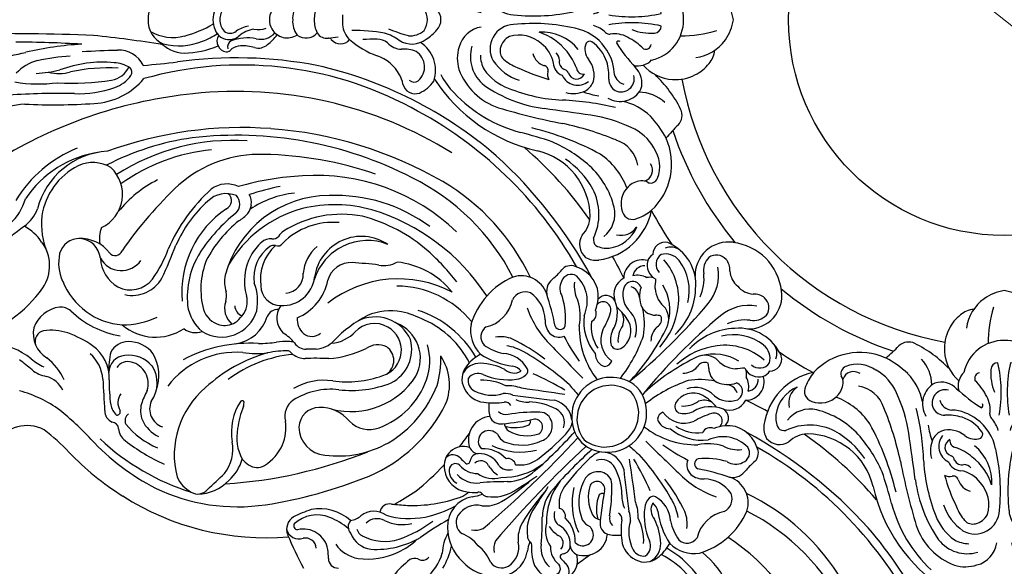
# Model space of a CAD drawing. Units: millimetres. Extents: x 7864 to 15424, y 6534 to 8316.
# Drawn here: x 8896 to 9124, y 7340 to 7467 of the extents above; entities that cross this region are included whole.
import ezdxf

# ---------------------------------------------------------------- set-up
doc = ezdxf.new("R2010")
doc.units = ezdxf.units.MM
doc.linetypes.add('$0$ACAD_ISO03W100', pattern=[30, 12, -18])
doc.layers.add('H-08.木作(細線)', color=8, linetype='Continuous')
doc.styles.add('新細明體', font='PMingLiU.ttf')
doc.dimstyles.new('6', dxfattribs={"dimtxt": 15, "dimasz": 4.5, "dimexe": 3, "dimexo": 3, "dimgap": 1.8, "dimtad": 2, "dimdec": 0, "dimtxsty": '新細明體', "dimblk": 'ARCHTICK', "dimcen": 5, "dimclrd": 8, "dimclre": 8, "dimclrt": 4, "dimadec": 0, "dimazin": 0, "dimtfac": 1, "dimtdec": 0, "dimtix": 1, "dimtmove": 2, "dimatfit": 3, "dimldrblk": 'OPEN90', "dimfxl": 1.25, "dimlwd": 9, "dimlwe": 9, "dimarcsym": 0})

# ---------------------------------------------------------------- blocks, each defined once
blk = doc.blocks.new('*U14')
at = {"layer": 'H-08.木作(細線)'}
for centre, radius, start, end in [((64.42, -11.78), 2.97, 104.2417, 199.0555), ((63.69, -12.32), 3.41, 32.0965, 111.4749), ((86.72, -69.88), 65.41, 111.7948, 119.3061), ((64.51, -11.5), 0.913, 61.5654, 176.2333), ((59.24, -15.97), 7.77, 337.5055, 42.774), ((32.25, -27.01), 38.09, 19.0499, 25.6787), ((57.91, -12.76), 5.83, 280.8694, 13.0753), ((59.09, -13.24), 2.57, 274.3309, 10.9982), ((57.98, -16.65), 10.48, 317.435, 11.4058), ((56.91, -20.81), 2.21, 89.6813, 182.7598), ((57.13, -3.69), 14.92, 269.2065, 277.2581), ((64.6, -26.74), 7.77, 124.4349, 170.7035), ((51.22, -12.79), 16.39, 320.5128, 337.9653), ((64.86, -29.22), 5.85, 111.3967, 172.3026), ((64.23, -25.44), 2.25, 49.1703, 131.8769), ((70.87, -22.88), 5.24, 189.4554, 218.6792), ((73.24, -27.73), 16.46, 172.1837, 205.4166), ((71.77, -31.62), 10.9, 151.7931, 198.2627), ((64.26, -27.5), 2.34, 102.6209, 153.9366), ((62.51, -29.87), 3.64, 331.2551, 43.9446), ((63.17, -29.17), 4.7, 323.4553, 39.9405), ((79.47, -29.65), 20.45, 176.5776, 210.1469), ((74.21, -35.71), 9.44, 154.2768, 193.8961), ((67.28, -32.78), 2.29, 347.9594, 80.1342), ((23.98, -65.81), 43.28, 40.9407, 47.9363), ((85.48, -37.36), 19.3, 163.7626, 190.9085), ((427.91, -64.7), 359.77, 174.9856, 175.5686), ((74.2, -27.19), 17.56, 205.6546, 223.0713), ((88.89, -25.25), 29.17, 199.6047, 216.9841), ((54.68, -38.56), 2.28, 339.4099, 29.0613), ((102.72, -37.97), 33.52, 178.1741, 199.5781), ((60.76, -34.88), 10.43, 216.389, 255.3519), ((58.56, -40.4), 2.03, 149.1108, 228.3383), ((3.45, -81.63), 71.71, 29.4312, 35.5579), ((93.19, -35.25), 27.28, 192.2154, 208.0699), ((63.21, -30.71), 16.77, 239.5268, 258.2843), ((57.61, -55.47), 10.51, 60.6274, 87.195), ((78.38, -51.47), 6.06, 98.8076, 172.4064), ((78.34, -49.96), 4.56, 342.3, 101.2619), ((64.19, -57.25), 11.03, 90.2981, 136.5127), ((64.36, -53.21), 7, 10.276, 91.8396), ((77.25, -49.79), 3.18, 84.8729, 154.1816), ((77.48, -48.06), 1.44, 317.2744, 87.9567), ((78.62, -47.46), 2.33, 311.124, 44.3239), ((63.78, -57.66), 11.03, 133.4873, 179.7019), ((54.01, -46.1), 9.34, 308.9694, 338.3067), ((65.27, -51.33), 3.13, 59.7067, 145.4461), ((64.03, -53.05), 5.25, 347.6039, 57.5009), ((78.99, -45.92), 8.51, 202.7071, 218.3626), ((80.36, -52.89), 5.95, 131.9793, 188.2821), ((81.76, -53.01), 5.12, 129.0367, 182.0992), ((109.89, -78.4), 41.67, 135.5344, 137.5255), ((98.89, -55.32), 5.8, 115.6439, 173.1114), ((98.53, -54.2), 4.64, 52.1223, 117.6041), ((97.71, -53.69), 4.46, 357.2589, 63.2172), ((67.73, -52.66), 4.24, 167.6613, 205.2534), ((80.36, -50.92), 9.17, 186.5478, 202.0487), ((86.73, -52.63), 14.49, 172.2152, 182.407), ((79.51, -50.8), 0.643, 123.2087, 275.2352), ((79.19, -53.43), 2.03, 2.4239, 79.255), ((83.64, -53.58), 2.43, 113.0257, 174.4552), ((84.43, -56.44), 5.39, 4.3866, 108.8962), ((103.41, -56.54), 8.65, 151.6006, 197.1718), ((98.15, -53.58), 2.61, 78.7593, 153.9495), ((97.1, -53.28), 2.75, 333.9231, 55.3443), ((95.2, -58.81), 10.33, 28.4621, 53.2574), ((109.8, -59.16), 7.62, 79.3925, 136.3397), ((106.34, -68.17), 17.21, 23.176, 73.6076), ((52.63, -47.48), 9.34, 291.6933, 321.0306), ((249.3, 101.63), 242.36, 220.0957, 227.2828), ((76.16, -55.07), 7.06, 172.7593, 211.2858), ((72.7, -55.53), 1.44, 125.8278, 178.3076), ((70.88, -53.38), 1.39, 314.8346, 5.7213), ((-4.57, -60.2), 79.3, 0.1071, 4.6656), ((81.76, -56.85), 6.29, 144.4157, 195.7868), ((77.53, -53.91), 2.04, 296.3594, 41.7353), ((76.16, -53.62), 5.07, 297.7253, 3.0815), ((75.01, -54.44), 7.35, 313.2548, 2.3611), ((84.14, -55.79), 2.44, 327.2556, 137.1851), ((108.89, -56.79), 15.91, 172.1646, 189.397), ((85.92, -54.31), 12.31, 333.8129, 2.047), ((113.08, -60.35), 14.73, 156.5157, 187.1044), ((89.79, -53.65), 12.38, 331.8308, 358.7917), ((119.5, -63.84), 18.18, 146.83, 172.0461), ((115.51, -61.37), 11.3, 143.8209, 168.39), ((108.3, -56.76), 2.8, 34.9255, 132.8293), ((57.85, -58.74), 3.13, 124.5539, 210.2933), ((59.19, -61.2), 4.24, 64.7466, 102.3387), ((80.54, -56.72), 9.37, 172.4049, 211.2684), ((82.1, -61.6), 6.92, 122.0659, 146.5739), ((97.06, -63.17), 15.46, 154.5277, 193.8455), ((90.76, -58.5), 2.65, 110.997, 191.5152), ((91.94, -64.76), 8.99, 83.1476, 103.709), ((118.35, -53.43), 7.95, 192.516, 259.5915), ((59.74, -57.83), 7, 178.1604, 259.724), ((-95.1, -242.77), 242.36, 42.7172, 49.9043), ((119.43, -28.41), 57.88, 211.5868, 220.2841), ((91.11, -59), 15.4, 178.3724, 217.0077), ((80.71, -60.52), 3.27, 132.2835, 193.2453), ((87.02, -61), 3.44, 112.2068, 151.4793), ((84.93, -56.78), 1.3, 307.0825, 345.3135), ((154.41, -52.95), 66.53, 185.2421, 191.3524), ((92.71, -59.76), 2.43, 134.5637, 193.018), ((91.36, -59.6), 3.82, 332.9859, 7.5543), ((97.6, -58.71), 6.86, 299.2234, 356.6944), ((101.23, -58.6), 7.08, 337.887, 9.9332), ((59.58, -57.5), 5.25, 212.4991, 282.3961), ((212.37, 25.46), 164.71, 211.9003, 214.1392), ((84.65, -59.9), 9.92, 180.8543, 222.1914), ((78.24, -60.21), 1.85, 283.1484, 13.169), ((94.12, -63.46), 10.92, 157.93, 205.3123), ((94.21, -64.6), 8.83, 152.189, 198.1662), ((88.72, -62.17), 2.87, 100.6693, 143.974), ((95.34, -61.91), 8.09, 162.8359, 203.4293), ((46.56, -67.09), 44.3, 359.9214, 8.8017), ((91.67, -59.53), 1.53, 296.4458, 5.414), ((1869.72, -279.73), 1788.34, 172.98523, 173.30072), ((87.13, -60.07), 9.84, 339.9136, 1.9263), ((103.25, -61.64), 3.34, 139.7393, 208.7995), ((98.52, -60.84), 3.02, 306.8036, 350.7605), ((65.76, -40.36), 46.95, 322.7705, 333.5665), ((95.91, -58.47), 10.41, 328.6856, 351.8847), ((115.34, -64.23), 3.37, 338.3842, 62.1461), ((116.2, -63.29), 6.26, 288.9101, 17.5745), ((61.59, -69.63), 7.06, 58.7142, 97.2407), ((34.94, -112.9), 57.88, 49.7159, 58.4132), ((85.48, -63.02), 6.89, 171.5417, 215.9447), ((99.66, -64.75), 6.48, 155.1469, 183.4876), ((-341.28, -4.41), 441.61, 351.007, 352.3176), ((55.86, -36.53), 56.07, 317.4266, 330.8077), ((102.34, -61.69), 3.91, 187.0781, 223.115), ((58, -71.85), 6.06, 97.5936, 171.1924), ((59.16, -80.2), 14.49, 87.593, 97.7848), ((57.45, -73.83), 9.17, 67.9513, 83.4522), ((59.91, -64.35), 1.39, 264.2787, 315.1654), ((62.06, -66.17), 1.44, 91.6924, 144.1722), ((63.25, -74.02), 9.37, 58.7316, 97.5951), ((-18.93, -205.84), 164.71, 55.8608, 58.0997), ((87.4, -66.45), 1.82, 209.6824, 12.7442), ((88.55, -64.67), 0.782, 215.4876, 307.7817), ((79.64, -64.95), 13.56, 331.7721, 359.1769), ((42.99, -41.16), 61.99, 328.6208, 336.2995), ((100.4, -63.69), 1.14, 216.6948, 298.2624), ((122.57, -86.1), 22.73, 109.3379, 135.8499), ((111.97, -60.95), 7.92, 272.1139, 325.2444), ((59.42, -73.83), 5.95, 81.7179, 138.0207), ((66.72, 11.1), 79.3, 265.3344, 269.8929), ((66.43, -78.12), 9.92, 47.8086, 89.1457), ((149.13, -4.77), 94.75, 220.7025, 228.4682), ((119.66, -37.4), 49.61, 216.7224, 226.8897), ((87.66, -66.85), 3.65, 200.5635, 290.7182), ((87.89, -67.48), 2.98, 290.9013, 6.3532), ((59.53, -75.23), 5.12, 87.9008, 140.9633), ((63.38, -75.23), 6.29, 74.2132, 125.5843), ((68.13, -75.58), 6.92, 123.4261, 147.9341), ((65.53, -84.58), 15.4, 52.9923, 91.6276), ((1072.75, -1076.1), 1394.91, 133.85706, 134.28883), ((111.24, -72.08), 3.02, 133.659, 202.1287), ((111.88, -72.95), 4.1, 84.6329, 131.7121), ((100.02, -15), 57.18, 280.8812, 288.5701), ((118.79, -72.94), 3.77, 32.9385, 98.6636), ((56.48, -71.82), 4.56, 168.7381, 287.7), ((54.59, -70.95), 1.44, 182.0433, 312.7256), ((84.93, -103.36), 41.67, 132.4745, 134.4656), ((57.33, -72.98), 0.643, 354.7648, 146.7913), ((59.96, -72.66), 2.03, 190.745, 267.5761), ((60.44, -71), 2.04, 228.2647, 333.6406), ((60.15, -69.63), 5.07, 266.9185, 332.2747), ((67.05, -74.18), 3.27, 76.7547, 137.7165), ((66.74, -71.72), 1.85, 256.831, 346.8516), ((69.55, -78.95), 6.89, 54.0553, 98.4583), ((11.3, -142.6), 94.75, 41.5318, 49.2975), ((88.38, -69.76), 3.58, 250.7064, 333.3231), ((88.46, -69.76), 5.31, 276.2865, 345.3264), ((111.29, -72.33), 1.27, 112.4065, 248.6026), ((112.31, -54.11), 19.47, 265.6275, 285.7773), ((119.56, -75.9), 3.64, 63.9755, 122.5635), ((120.41, -74.89), 2.37, 327.2604, 71.632), ((132.66, -61.87), 13.99, 220.1221, 232.2141), ((121.96, -74.84), 2.86, 330.7658, 41.925), ((53.99, -72.09), 2.33, 225.6761, 318.876), ((60.11, -77.11), 2.43, 95.5448, 156.9743), ((60.96, -68.48), 7.35, 267.6389, 316.7452), ((69.7, -90.54), 15.46, 76.1545, 115.4723), ((43.93, -113.13), 49.61, 43.1103, 53.2776), ((89.79, -84.14), 9.13, 318.9033, 131.0967), ((89.82, -69.66), 5.67, 224.3414, 254.8062), ((1082.34, -1172.56), 1475.27, 131.8981, 132.01844), ((131.81, -117.89), 50.42, 117.6194, 125.3372), ((62.97, -77.9), 5.39, 161.1038, 265.6134), ((62.32, -77.61), 2.44, 132.8149, 302.7444), ((67.53, -80.49), 3.44, 118.5207, 157.7932), ((69.99, -87.59), 10.92, 64.6877, 112.07), ((90.67, -83.26), 9.13, 138.9033, 311.0967), ((89.25, -84.05), 7.82, 321.913, 128.087), ((110.48, -96.59), 19.83, 89.0505, 127.7772), ((113.11, -64.78), 12.21, 259.1137, 287.1415), ((116.59, -70.5), 8.12, 245.3952, 315.7362), ((120.09, -82.76), 7.16, 82.9078, 118.141), ((117.61, -74), 7.2, 265.7799, 341.8841), ((63.31, -78.4), 1.3, 284.6865, 322.9175), ((68.7, -82.19), 2.87, 126.026, 169.3307), ((71.13, -87.68), 8.83, 71.8338, 117.811), ((72.98, -80.87), 1.82, 257.2558, 60.3176), ((73.38, -81.14), 3.65, 339.2818, 69.4365), ((76.18, -83.29), 5.67, 15.1938, 45.6586), ((90.58, -82.72), 7.82, 141.913, 308.087), ((111.87, -89.62), 11.81, 83.4795, 129.1418), ((110.59, -87.99), 8.48, 81.4866, 125.1908), ((113.71, -78.58), 2.12, 208.815, 291.8431), ((65.03, -84.23), 2.65, 78.4848, 159.003), ((59.48, -147.88), 66.53, 78.6476, 84.7579), ((68.44, -88.81), 8.09, 66.5707, 107.1641), ((71.2, -82.03), 0.782, 322.2183, 54.5124), ((76.29, -81.85), 3.58, 296.6769, 19.2936), ((104.38, -83.55), 3.09, 89.3973, 163.8459), ((107.64, -87.87), 6.12, 68.1366, 144.2166), ((114.6, -82.28), 1.82, 249.7134, 49.6263), ((124.64, -44.45), 37.5, 254.3079, 258.365), ((115.5, -82.97), 2.38, 300.1233, 48.7241), ((71.29, -85.41), 8.99, 166.291, 186.8524), ((66.29, -86.18), 2.43, 76.982, 135.4363), ((73.62, -40.03), 44.3, 261.1983, 270.0786), ((74.01, -81.36), 2.98, 263.6468, 339.0987), ((76.29, -81.93), 5.31, 284.6736, 353.7135), ((103.37, -82.46), 1.96, 186.7714, 249.3345), ((107.01, -85.61), 1.59, 116.1683, 209.0333), ((107.68, -88.37), 4.4, 62.0386, 108.0753), ((117.93, -69.58), 14.95, 237.5817, 254.6385), ((61.85, -92.36), 5.8, 96.8886, 154.3561), ((63.32, -102.36), 15.91, 80.603, 97.8354), ((66.06, -85.14), 1.53, 264.586, 333.5542), ((71.28, -93.13), 6.48, 86.5124, 114.8531), ((71.48, -73.11), 13.56, 270.8231, 298.2279), ((120.56, -57.67), 36.04, 232.5935, 250.488), ((109.67, -84.12), 4.63, 209.2984, 299.106), ((107.45, -91.71), 5.97, 54.5753, 94.5657), ((113.78, -77.7), 7.9, 239.2786, 291.7163), ((112.24, -83.33), 3.76, 249.3024, 298.2412), ((106.44, -78.4), 11.19, 299.2889, 320.7623), ((118.11, -89.04), 4.25, 27.6256, 109.4645), ((63.07, -96.88), 8.65, 72.8282, 118.3994), ((66.13, -84.83), 3.82, 262.4457, 297.0141), ((286.26, -1863.19), 1788.34, 96.69928, 97.01477), ((10.94, 347.81), 441.61, 277.6824, 278.993), ((1179.08, -1075.81), 1475.27, 137.98156, 138.1019), ((201.42, -4.13), 133.41, 219.1186, 230.2202), ((132.47, -51.53), 50.56, 227.599, 243.4076), ((110.19, -84), 6.06, 251.0219, 317.0351), ((118.08, -92.13), 5.29, 68.3285, 130.8438), ((117.22, -87.9), 2.82, 274.8597, 341.5908), ((118.87, -89.15), 2.26, 330.957, 59.1314), ((121.87, -91.36), 4.29, 342.5839, 89.9314), ((60.73, -92), 4.64, 152.3959, 217.8777), ((60.1, -91.62), 2.61, 116.0505, 191.2407), ((60.83, -79.39), 12.31, 267.953, 296.1871), ((66.6, -80.6), 9.84, 268.0737, 290.0864), ((43.06, -49.33), 56.07, 299.1923, 312.5734), ((47.69, -36.46), 61.99, 293.7005, 301.3792), ((116.86, -94.4), 3.53, 117.7006, 181.1145), ((117.7, -96.46), 5.75, 69.3178, 115.5779), ((118.98, -88.89), 2.32, 289.0809, 324.0659), ((118.29, -90.31), 4.3, 330.1439, 15.0945), ((122.04, -91.89), 2.73, 358.1674, 81.5432), ((60.22, -91.19), 4.46, 206.7828, 272.7411), ((59.8, -90.57), 2.75, 214.6557, 296.0769), ((66.88, -106.55), 14.73, 82.8956, 113.4843), ((68.17, -96.72), 3.34, 61.2005, 130.2607), ((68.22, -95.81), 3.91, 46.885, 82.9219), ((70.21, -93.88), 1.14, 331.7376, 53.3052), ((1082.62, -1066.22), 1394.91, 135.71117, 136.14294), ((103.12, -103.95), 19.83, 142.2228, 180.9495), ((64.2, -114.03), 36.04, 19.512, 37.4065), ((10.66, -194.89), 133.41, 39.7798, 50.8814), ((58.06, -125.95), 50.56, 26.5924, 42.401), ((107.37, -97.77), 4.39, 42.2807, 91.1964), ((111.35, -74.33), 17.54, 260.7086, 281.3488), ((124.92, -96.12), 3.63, 73.1969, 153.6145), ((118.64, -93.16), 3.46, 346.9603, 11.9037), ((125.12, -95.16), 2.65, 29.4359, 71.5155), ((65.34, -88.67), 10.33, 216.7426, 241.5379), ((70.37, -112.97), 18.18, 97.9539, 123.17), ((60.17, -83.26), 12.38, 271.2083, 298.1692), ((65.23, -91.07), 6.86, 273.3056, 330.7766), ((67.37, -91.99), 3.02, 279.2395, 323.1964), ((90.08, -97.86), 3.09, 106.1541, 180.6027), ((88.99, -96.84), 1.96, 20.6655, 83.2286), ((117.48, -82.5), 17.35, 228.0544, 262.6472), ((112.34, -93.9), 1.95, 207.8802, 293.8383), ((109.89, -94.54), 3.44, 340.6035, 1.2149), ((119.97, -100.64), 6.32, 94.1228, 142.3824), ((122.59, -69.24), 25.28, 263.0297, 267.9062), ((125.11, -97.34), 2.78, 35.0625, 132.7205), ((123.51, -96.78), 4.01, 309.088, 14.959), ((127.51, -96.57), 2.72, 344.9403, 91.6497), ((65.68, -103.27), 7.62, 133.6603, 190.6075), ((67.9, -108.99), 11.3, 101.61, 126.1791), ((46.89, -59.23), 46.95, 296.4335, 307.2295), ((124.42, -125.28), 50.42, 144.6628, 152.3806), ((96.15, -105.34), 11.81, 140.8582, 186.5205), ((94.4, -101.11), 6.12, 125.7834, 201.8634), ((112.43, -92.6), 4.89, 237.948, 301.1992), ((114.43, -86.36), 11.42, 255.0139, 301.0495), ((117.06, -86.05), 13.77, 262.4799, 311.2798), ((120.37, -93.2), 10.59, 264.5214, 337.3065), ((125.43, -97.95), 3.68, 325.6695, 19.7766), ((63.29, -101.77), 2.8, 137.1707, 235.0745), ((64.99, -89.38), 10.41, 278.1153, 301.3144), ((92.63, -116.05), 22.73, 134.1501, 160.6621), ((94.52, -104.06), 8.48, 144.8092, 188.5134), ((94.9, -101.15), 4.4, 161.9247, 207.9614), ((92.14, -100.49), 1.59, 60.9667, 153.8317), ((90.64, -103.14), 4.63, 330.894, 60.7016), ((89.03, -110.95), 17.35, 7.3528, 41.9456), ((119.85, -88.63), 15.11, 223.2581, 268.1504), ((119, -90.68), 11.59, 256.3024, 307.3768), ((65.12, -94.7), 7.08, 260.0668, 292.113), ((79.48, -105.35), 4.1, 138.2879, 185.3671), ((78.61, -104.71), 3.02, 67.8713, 136.341), ((98.24, -100.92), 5.97, 175.4343, 215.4247), ((90.52, -103.66), 6.06, 312.9649, 18.9781), ((80.86, -104.82), 17.54, 348.6512, 9.2914), ((104.29, -100.84), 4.39, 178.8036, 227.7193), ((95.16, -113.32), 15.11, 1.8496, 46.7419), ((74.7, -99.82), 17.21, 196.3924, 246.824), ((59.96, -111.83), 7.95, 10.4085, 77.484), ((21.53, -93.49), 57.18, 341.4299, 349.1188), ((78.86, -104.77), 1.27, 21.3974, 157.5935), ((60.64, -105.79), 19.47, 344.2227, 4.3725), ((71.31, -106.59), 12.21, 342.8585, 10.8863), ((76.1, -111.4), 14.95, 15.3615, 32.4183), ((84.22, -107.25), 7.9, 338.2837, 30.7214), ((89.86, -105.71), 3.76, 331.7588, 20.6976), ((100.43, -105.82), 1.95, 336.1617, 62.1198), ((92.89, -107.9), 11.42, 328.9505, 14.9861), ((99.13, -105.91), 4.89, 328.8008, 32.052), ((121.65, -96.05), 9.64, 244.8297, 277.5585), ((122.52, -111.38), 7.77, 352.0545, 91.9173), ((67.48, -105.44), 7.92, 304.7556, 357.8861), ((77.03, -110.06), 8.12, 314.2638, 24.6048), ((85.11, -107.18), 2.12, 338.1569, 61.185), ((84.93, -99.91), 11.19, 309.2377, 330.7111), ((100.93, -110.33), 3.53, 88.8855, 152.2994), ((101.07, -103.36), 3.44, 268.7851, 289.3965), ((122.61, -98.99), 10.08, 229.5129, 280.3665), ((123.63, -109.92), 4.37, 45.293, 99.3784), ((124.27, -108.56), 2.99, 311.8746, 35.6594), ((50.98, -118.11), 37.5, 11.635, 15.6921), ((88.81, -108.07), 1.82, 220.3737, 20.2866), ((98.65, -111.55), 5.29, 139.1562, 201.6715), ((102.99, -111.17), 5.75, 154.4221, 200.6822), ((107.17, -113.45), 6.32, 127.6176, 175.8772), ((92.58, -110.53), 13.77, 318.7202, 7.5201), ((105.52, -116.08), 10.08, 349.6335, 40.4871), ((70.76, -108.82), 3.37, 207.8539, 291.6158), ((69.82, -109.67), 6.26, 252.4255, 341.0899), ((79.47, -112.27), 3.77, 171.3364, 237.0615), ((82.43, -113.04), 3.64, 147.4365, 206.0245), ((89.29, -113.56), 7.16, 151.859, 187.0922), ((80.53, -111.08), 7.2, 288.1159, 4.2201), ((89.5, -108.98), 2.38, 221.2759, 329.8767), ((95.56, -111.59), 4.25, 160.5355, 242.3744), ((94.43, -110.69), 2.82, 288.4092, 355.1403), ((97.21, -112.47), 11.59, 322.6232, 13.6976), ((102.58, -115.12), 9.64, 352.4415, 25.1703), ((123.99, -116.87), 5.21, 94.7062, 139.6336), ((123.9, -108.15), 3.54, 264.5344, 311.8374), ((95.68, -112.34), 2.26, 210.8686, 299.043), ((95.42, -112.45), 2.32, 305.9341, 340.9191), ((75.77, -116.06), 25.28, 2.0938, 6.9703), ((99.72, -113.84), 10.59, 292.6935, 5.4786), ((123.4, -117.47), 5.21, 130.3664, 175.2938), ((115.99, -110.26), 14.39, 317.253, 351.247), ((68.4, -126.13), 13.99, 37.7859, 49.8779), ((81.42, -113.88), 2.37, 198.368, 302.7396), ((97.89, -115.34), 4.29, 180.0686, 287.4161), ((96.84, -111.76), 4.3, 254.9055, 299.8561), ((98.42, -115.52), 2.73, 188.4568, 271.8326), ((99.69, -112.11), 3.46, 258.0963, 283.0397), ((102.64, -118.39), 3.63, 116.3855, 196.8031), ((117.91, -115.99), 7.77, 178.0827, 277.9455), ((116.45, -117.1), 4.37, 170.6216, 224.707), ((81.37, -115.43), 2.86, 228.075, 299.2342), ((103.86, -118.58), 2.78, 137.2795, 234.9375), ((114.68, -117.38), 3.54, 318.1626, 5.4656), ((101.69, -118.6), 2.65, 198.4845, 240.5641), ((103.1, -120.98), 2.72, 178.3503, 285.0597), ((103.3, -116.98), 4.01, 255.041, 320.912), ((115.09, -117.74), 2.99, 234.3406, 318.1254), ((116.79, -109.46), 14.39, 278.753, 312.747), ((104.47, -118.9), 3.68, 250.2234, 304.3305)]:
    blk.add_arc(centre, radius, start, end, dxfattribs=at)
blk = doc.blocks.new('*U15')
at = {"layer": 'H-08.木作(細線)', "color": 0, "linetype": 'ByBlock', "lineweight": -2, "transparency": 16777216, "rotation": 90.00000000000001}
blk.add_blockref('*U14', (107177.19, 76280.02), dxfattribs=at)
blk = doc.blocks.new('*U18')
at = {"layer": 'H-08.木作(細線)'}
for centre, radius, start, end in [((-37.87, 22.22), 18.35, 3.5745, 51.806), ((1339.62, 327.96), 1381.24, 192.14393, 192.74974), ((-553.53, 28.42), 550.3, 357.8124, 0.8511), ((-44.17, 44.51), 31.04, 196.5964, 234.5866), ((-187.23, -81.19), 174.27, 36.9031, 42.2324), ((-102.89, 22.89), 8.8, 332.8506, 55.8974), ((-91.34, 32.25), 16.41, 320.9597, 355.1788), ((-123.19, -26.37), 106.56, 5.8056, 30.8803), ((-38.11, 35.19), 12.45, 222.4396, 254.0361), ((-57.81, -0.33), 30.33, 22.4163, 58.303), ((-181.65, 15.55), 164.56, 358.6975, 4.003), ((18, 20.15), 32.89, 170.3306, 187.7038), ((-19.51, 17.82), 10.36, 14.4382, 46.7133), ((-262.23, 25.83), 257.03, 356.5057, 359.9144), ((-115.48, 33.04), 30.68, 324.5731, 343.9412), ((-131.72, 64.92), 66.52, 319.4541, 322.6511), ((-57.86, 28.89), 11.36, 303.8704, 331.4299), ((-40.33, 29.27), 9.54, 217.6218, 248.3432), ((-55.27, 2.56), 24.81, 8.0879, 56.3898), ((115.79, 16.63), 135.52, 177.1516, 183.949), ((-80.08, 6), 74.52, 3.2057, 13.2959), ((-75.7, 17.17), 7.08, 140.5326, 170.2638), ((-67.66, 12.91), 14.16, 140.5163, 154.9089), ((-72.8, 14.89), 6.51, 77.8817, 148.9548), ((-74.6, 18.4), 2.58, 13.7178, 107.6716), ((-73.79, 14.41), 7.23, 7.0753, 71.0523), ((20.03, 22.71), 32.55, 183.4416, 193.3056), ((-130.25, 45.28), 43.99, 312.9325, 323.1154), ((-88.75, 20.17), 6.34, 296.9152, 343.4391), ((-84.6, 17.29), 12.62, 341.8953, 7.8332), ((-57.01, 26.65), 9.05, 235.3177, 307.2745), ((-47.34, 2.6), 16.9, 83.67, 113.6746), ((-47.75, 4.06), 15.5, 26.5329, 81.5826), ((-48.27, 3.17), 17.8, 3.3418, 75.6137), ((-61.58, 9.24), 53.27, 3.8798, 12.092), ((-90.12, 27.78), 15.13, 296.1555, 320.934), ((-2.77, 15.45), 9.69, 165.6295, 196.0481), ((-143.14, 57.85), 67.73, 312.6601, 321.0283), ((-54.74, -0.34), 16.02, 111.361, 176.05), ((-70.26, 15.09), 3.66, 319.123, 3.2138), ((-56.39, 5.69), 9.83, 77.2745, 115.199), ((-55.42, 10.75), 4.69, 358.0708, 75.2121), ((39.37, 12.14), 54.09, 176.1796, 189.4893), ((-38.37, 5.22), 28.53, 354.8366, 20.5037), ((-55.55, -33.72), 64.74, 133.7136, 147.9335), ((-97.65, 22.75), 26.75, 325.6033, 339.4772), ((-51.83, -2.37), 21.74, 136.0985, 170.4628), ((6.03, 10.64), 23.19, 177.126, 200.4899), ((-50.43, 4.34), 39.26, 356.2122, 12.4026), ((-55.8, 10.88), 5.07, 275.6043, 356.6992), ((-59.24, 10.43), 8.51, 307.8363, 2.6598), ((-41.01, 7.57), 7.91, 328.1488, 25.5409), ((-195.95, -2.3), 188.9, 1.27, 3.7459), ((-60.1, -31.82), 54.48, 132.9751, 152.8731), ((-82.89, 12.71), 8.9, 266.1801, 325.2475), ((-83.99, 14.02), 8.78, 274.1419, 318.3859), ((-2.98, 8.25), 16.46, 183.3323, 229.5396), ((-363.32, 46.71), 361.83, 351.2209, 353.7659), ((-56.93, -31.8), 55.15, 136.8743, 162.5378), ((-90.72, 2.08), 2.76, 87.5939, 158.4222), ((-16.41, -1218.32), 1225.41, 93.13148, 93.47129), ((-54.8, -2.47), 8.32, 93.5018, 149.2022), ((-52.57, 0.98), 5.57, 119.3424, 234.7018), ((-50.64, -0.34), 6.41, 67.6526, 102.3885), ((-40.5, 9.23), 8.52, 205.3227, 316.8035), ((-94.88, 3.2), 1.59, 272.4236, 356.3559), ((-88.12, -1.37), 4.95, 103.3707, 135.602), ((-83.4, -41.03), 44.86, 90.1093, 97.5127), ((-81.11, -13.7), 17.6, 76.7019, 92.179), ((-81.86, -0.13), 4.01, 4.5619, 88.8255), ((-79.29, -0.68), 4.66, 0.6173, 61.4687), ((-53, 2.38), 1.67, 127.3283, 250.5396), ((-89.95, -24.46), 63.22, 8.1821, 27.2284), ((-116.28, -26.98), 91.28, 355.7825, 19.9757), ((-8.08, 5.2), 8.08, 199.3317, 232.9958), ((-8.71, 4.05), 5.34, 188.8914, 244.7973), ((-17.95, 3.17), 8.01, 328.7927, 356.3083), ((-58.59, -32.44), 61.48, 147.4353, 184.9606), ((-62.51, -27.25), 44.45, 142.0682, 155.7147), ((-94.51, -2.17), 3.8, 94.544, 143.6453), ((-92.97, -1.87), 2, 35.61, 113.3907), ((-90.85, 2.02), 0.806, 174.7594, 287.9351), ((-88.78, -1.72), 3.49, 54.051, 121.5233), ((-82.43, -0.55), 3.18, 345.1204, 54.9886), ((-84.79, -0.8), 7, 310.405, 8.1586), ((-61.75, -6.96), 11.85, 139.2598, 213.623), ((-52.03, 0.63), 18.69, 179.5753, 205.2894), ((-55.89, -1.51), 8.02, 167.9365, 239.6339), ((-56.07, -1.1), 6.55, 153.7781, 231.6487), ((-107.07, -76.88), 94.33, 43.1415, 55.4373), ((-62.48, -20.37), 28.48, 27.0776, 50.7276), ((-72.39, -23.76), 42.37, 5.143, 35.8794), ((-78.25, -25.03), 50.29, 356.3632, 32.6119), ((-13.28, 1.48), 6.21, 295.8818, 3.7608), ((-80.99, -15.23), 19.85, 130.0414, 156.8004), ((-84.43, -0.02), 5.25, 253.1147, 345.1253), ((-81.73, -0.75), 7.11, 307.3157, 0.9595), ((-12.16, -0.15), 1.35, 234.8407, 321.8697), ((-89.71, -10.79), 7.57, 114.4672, 155.5507), ((-90.65, -9.29), 5.82, 74.0124, 112.082), ((-94.24, -19.9), 17.02, 60.8488, 72.2496), ((-93.51, -26.95), 83.01, 331.7817, 15.8563), ((154.26, 8.79), 165.34, 184.4728, 187.2315), ((-90.2, -9.99), 4.4, 66.9355, 161.0444), ((-84.23, -0.18), 7.16, 233.6004, 303.6987), ((-82.5, 2.69), 10.41, 250.4336, 299.1895), ((-42.72, 18.29), 30.08, 234.6265, 249.5858), ((-0.26, -11), 5.77, 87.4143, 157.0366), ((6.46, -11), 10.56, 150.4172, 194.3906), ((0.26, -11), 5.77, 22.9634, 92.5857), ((-69.06, -25.97), 43.85, 154.3293, 188.4766), ((-14.33, 88.68), 107.29, 244.8382, 249.2894), ((0.56, -13.92), 8.29, 133.0334, 177.5225), ((8.08, -12.41), 14.13, 164.9771, 202.4615), ((-100.89, -31.66), 20.37, 40.0288, 104.4788), ((-97.05, -25.64), 19.96, 355.5692, 52.6593), ((-69.07, -46.81), 40.17, 42.1278, 66.7381), ((-102.69, -19.03), 7.82, 114.8776, 151.0566), ((-107.77, -28.68), 32.77, 356.3065, 27.8767), ((-68.18, -16.22), 4.36, 141.7665, 200.5732), ((-63.22, -36.46), 23.41, 33.9905, 94.8957), ((-64.3, -39.12), 29.96, 42.0939, 66.3326), ((-59.98, -31.23), 28.77, 358.3727, 40.9454), ((-109.83, -25.64), 100.99, 349.307, 7.7489), ((12.66, -13.42), 20.38, 180.4102, 203.204), ((22.55, -6.7), 27.22, 194.7479, 210.1481), ((-107.05, -16.74), 2.9, 148.9963, 230.6086), ((-64.97, -23.77), 9.46, 97.6254, 140.5451), ((-64.29, -33.71), 19.41, 58.2559, 95.7151), ((-115.57, -25.79), 88.79, 332.7676, 6.6835), ((-111.23, -25.75), 94.61, 328.1685, 6.161), ((-100.02, -16.66), 9.93, 180.455, 227.0879), ((-65.05, -22.26), 8.51, 148.0602, 253.4777), ((-65.35, -23.37), 5.62, 109.1918, 163.5605), ((-62.51, -36.31), 18.85, 69.1013, 104.3794), ((-75.75, -50.44), 39.68, 38.7251, 56.8881), ((11.03, -11.92), 17.06, 200.2068, 213.1447), ((-34.24, 46.86), 99.54, 221.4131, 224.5247), ((-110.96, -42.38), 35.02, 15.6373, 42.8675), ((-69.55, -44.7), 29.42, 38.8263, 62.1148), ((-46.49, -23.36), 6.18, 337.8425, 44.3512), ((-44.22, -23.52), 6.15, 334.3144, 36.5736), ((0.65, -29.11), 8.89, 94.217, 109.798), ((-0.65, -29.11), 8.89, 70.202, 85.783), ((-66.2, -22.94), 4.69, 165.6522, 211.8137), ((-5.06, -23.59), 2.37, 115.2943, 172.805), ((-5.01, -23.49), 2.3, 54.2295, 117.665), ((-1.09, -24.02), 3.52, 111.1729, 173.5576), ((-0.14, -25.44), 3.57, 87.7312, 134.1113), ((0.14, -25.44), 3.57, 45.8887, 92.2688), ((-1.12, -16.45), 106.67, 183.5805, 201.845), ((-99.31, -17.45), 9.9, 220.9873, 255.1803), ((-99.54, -15.7), 9.2, 231.9126, 280.5818), ((-95.57, -37.38), 12.84, 56.3349, 100.195), ((-107.08, -41.65), 29.64, 5.498, 36.9967), ((-66.89, -27.73), 4.77, 70.8683, 140.1327), ((-64.07, -19.49), 3.94, 251.3792, 284.0637), ((-60.69, -31.01), 8.07, 79.6996, 107.4627), ((-65.96, -47.37), 25.22, 0.4503, 74.558), ((-70.94, -48.16), 28.07, 14.6666, 60.1143), ((-41.93, -22.49), 2.07, 205.1243, 320.9341), ((-6.11, -23.44), 1.31, 173.6693, 235.7732), ((-9.84, -26.91), 3.83, 3.629, 38.6452), ((-6.25, -25.15), 1.49, 26.7559, 109.224), ((-13.95, -28.17), 9.75, 347.4679, 22.2295), ((-0.97, -23.99), 3.63, 174.3197, 219.4756), ((-0.99, -24.26), 2.15, 139.6763, 219.0711), ((-95.66, -33.85), 9.22, 132.1133, 144.7107), ((-96.82, -36.63), 10.85, 79.1364, 117.5985), ((-97.99, -48.59), 22.84, 68.4957, 81.8961), ((-88.82, -25.06), 2.41, 250.6488, 278.2561), ((-88.86, -27.06), 0.547, 315.0415, 42.3648), ((-52.77, -30.43), 24.6, 172.4249, 185.8612), ((-66.13, -24.1), 9.14, 189.2455, 253.0676), ((-64.09, -21.04), 7.5, 215.6071, 232.8365), ((-66.22, -27.85), 2.53, 92.5509, 160.8763), ((-65.4, -23.34), 4.89, 228.8014, 286.9926), ((-37.7, -20.67), 10.54, 212.029, 227.0279), ((-42.74, -23.68), 2.82, 223.1947, 314.5867), ((-99.59, -43.91), 63.44, 2.5819, 16.2213), ((-17.82, -26.68), 11.8, 344.1185, 0.09), ((-8.26, -30.4), 6.08, 5.9333, 42.5052), ((-9.9, -30.27), 8.61, 12.0475, 32.722), ((-100.31, -30.48), 3.48, 145.8148, 210.2308), ((-60.63, -40.11), 12.55, 61.8676, 105.4195), ((-60.27, -39.21), 11.58, 41.1446, 61.3406), ((-42.49, -25.22), 3.97, 232.9228, 264.2527), ((-62.33, -41.4), 22.23, 5.7862, 34.1701), ((-42.39, -25.46), 3.73, 262.4291, 299.8374), ((-93.26, -46.47), 55.64, 11.0206, 18.6221), ((-33.23, -29.76), 41.85, 181.4104, 187.2043), ((-65.28, -19.04), 11.59, 259.1365, 291.218), ((-61.66, -35.95), 4.59, 90.5813, 180.3882), ((-60.2, -41.79), 10.54, 41.9861, 98.2255), ((-59.71, -38.49), 8.76, 35.1505, 99.0305), ((-53.8, -33.64), 3.05, 354.8207, 42.351), ((-3.39, -30.76), 3.19, 164.5285, 221.597), ((-0.09, -31.3), 4.45, 166.7902, 228.1563), ((3.8, -30.69), 6.08, 171.3527, 198.625), ((-4.39, -15.49), 109.37, 188.9123, 202.0193), ((-93.79, -26.17), 11.29, 212.5145, 245.052), ((-99.87, -37.81), 23.14, 0.0303, 12.1531), ((-69.8, -35.24), 2.6, 355.2165, 67.235), ((-54.28, -34.36), 1.95, 348.4989, 27.5644), ((-49.07, -34.21), 1.72, 170.1331, 227.1439), ((-119.21, -26.63), 94.22, 330.1175, 355.7001), ((-114.74, -30.63), 83.53, 340.8882, 359.0315), ((2.04, -27.12), 9.71, 216.3843, 235.494), ((0, -37.5), 4.2, 120.5768, 212.5703), ((-0.01, -37.75), 4.41, 89.8082, 118.755), ((0.01, -37.75), 4.41, 61.245, 90.1918), ((-94.55, -26.73), 10.47, 247.4901, 278.2254), ((-108.87, -38.83), 34.33, 1.7217, 6.3941), ((-69.1, -40.05), 4.97, 54.8996, 135.6559), ((-58.84, -36.45), 7.42, 176.4278, 263.328), ((-50.98, -35.23), 1.47, 160.811, 235.6082), ((-63.19, -48), 16.22, 354.6269, 45.4567), ((-51.72, -38.24), 3.14, 30.942, 61.9487), ((-91.91, -41.44), 4.5, 34.5195, 104.6905), ((-91.17, -26.46), 18.37, 317.7252, 321.8558), ((-80.9, -31.64), 9.61, 308.3839, 329.065), ((-80.41, -37.44), 5.86, 344.2705, 356.4557), ((-59.06, -36.87), 4.32, 183.9071, 273.6381), ((-69.95, -50.05), 24.86, 348.6898, 32.6835), ((-0.42, -44.01), 5.27, 85.3837, 126.2223), ((0.42, -44.01), 5.27, 53.7777, 94.6163), ((-94.4, -46.76), 6.56, 90.389, 175.4096), ((-94.59, -44.9), 4.7, 0.546, 88.2322), ((-101.99, -47.64), 16.33, 353.6675, 32.3885), ((-98.19, -46.12), 14.61, 352.4606, 29.3708), ((-73.91, -41.62), 4.62, 142.5581, 180), ((-73.22, -41.82), 3.15, 122.8399, 181.2233), ((-69.26, -44.54), 4.78, 88.2933, 136.6214), ((-58.03, -35.11), 12.02, 202.7632, 258.6445), ((-82.73, -44.33), 46.63, 316.0403, 4.0298), ((-74.84, -48.56), 31.95, 344.4968, 13.5898), ((-0.86, -41.82), 3.38, 142.5027, 230.1997), ((-167.14, -44.12), 88.65, 358.0768, 1.621), ((-104.73, -43.31), 28.39, 358.261, 2.8782), ((-70.29, -43.19), 3.12, 141.588, 220.8803), ((-59.52, -50.21), 9.05, 39.9987, 85.3685), ((-98.65, -45.18), 8.77, 309.4646, 2.1429), ((-70.24, -43.84), 6.12, 183.0907, 227.5168), ((-64.1, -56.07), 12.92, 338.5006, 72.8399), ((-61.2, -54.69), 10.98, 326.1627, 82.1773), ((-104.06, -23.31), 95.81, 319.2069, 347.2985), ((-1.62, -46.67), 2.66, 121.9332, 188.4039), ((-0.19, -50.08), 6.33, 88.2776, 116.5594), ((0.19, -50.08), 6.33, 63.4406, 91.7224), ((104.06, -23.31), 95.81, 192.7015, 220.7931), ((-77.43, -49.29), 23.7, 172.5927, 209.5635), ((-72.92, -52.26), 17.93, 165.6302, 237.1985), ((-55.35, -45.43), 23.25, 184.1105, 206.3514), ((-66.6, -47.1), 8.41, 184.021, 227.9011), ((-86.69, -63.27), 26.62, 332.1066, 37.9728), ((-61.84, -52.25), 5.55, 356.8025, 74.9828), ((-77.71, -48.58), 36.99, 323.5223, 2.1824), ((-2.76, -49.83), 2.82, 130.4005, 228.7709), ((-5.04, -47.03), 0.797, 305.3315, 357.9031), ((16.76, -45.23), 21.09, 184.9925, 190.9989), ((-60.83, -52.39), 25.1, 173.269, 201.5312), ((-59.38, -51.35), 24.56, 172.2333, 199.6605), ((-93.97, -69.05), 28.5, 27.0431, 46.57), ((-88.72, -56.49), 6.3, 133.7739, 201.3022), ((10.71, -65.19), 20.26, 139.1588, 160.1312), ((-0.58, -55.97), 5.7, 95.9674, 135.0953), ((-44.31, -52.84), 41.82, 350.0626, 0.4808), ((-0.34, -61.86), 11.59, 88.3178, 94.1033), ((0.34, -61.86), 11.59, 85.8967, 91.6822), ((-77.86, -57.91), 8.97, 294.5781, 27.1781), ((-76.62, -57.72), 6.19, 330.11, 46.9765), ((-188.32, -43.59), 132.33, 353.4263, 356.1162), ((-73.19, -42.54), 35.45, 203.178, 243.2715), ((-80.29, -58.45), 4.91, 334.8022, 33.3764), ((-80.68, -61.48), 13.24, 349.173, 24.0004), ((-81.13, -45.76), 36.73, 318.4161, 345.5509), ((-125.11, -58.4), 120.59, 0.045, 1.6164), ((-77.09, -52.23), 18.69, 200.5179, 250.0551), ((-90.51, -43.05), 48.54, 303.051, 343.1681), ((-51.13, -59.97), 5.86, 167.904, 210.3251), ((-17.18, -55.27), 9.35, 298.0729, 341.027), ((-9.26, -58.1), 4.74, 326.1673, 357.4881), ((90.51, -43.05), 48.54, 196.8319, 236.949), ((-75.14, -47.36), 26.66, 210.746, 248.7814), ((-76.38, -57.59), 8.77, 207.1864, 284.9071), ((-76.62, -57.82), 6.14, 197.0151, 330.9508), ((-78.99, -58.36), 3.83, 214.8509, 325.2134), ((-2.59, -63.96), 4.22, 130.235, 180.4617), ((-12.41, -57.62), 9.6, 322.6964, 345.2776), ((30.45, -74.9), 35.39, 156.8003, 164.7072), ((-58.59, -32.44), 61.48, 209.0406, 214.5021), ((-78.51, -59.59), 8.77, 241.9582, 338.4816), ((-84.45, -62.73), 22.72, 309.4551, 359.4988), ((-74.88, -61.05), 18.78, 308.579, 354.2361), ((-16.01, -58.04), 6.36, 280.0067, 300.5111), ((-0.21, -66.37), 5.42, 147.2932, 218.0813), ((84.45, -62.73), 22.72, 180.5012, 230.5449), ((-94.29, -57.36), 27.42, 334.0976, 346.0694), ((-103.72, -23.04), 93.87, 299.5993, 332.6271), ((-14.25, -67.14), 2.91, 103.052, 200.1591), ((-12.72, -66.92), 1.72, 138.4437, 213.7283), ((-14.28, -64.52), 7.48, 337.7435, 3.9935), ((0.89, -66.06), 4.61, 173.8439, 223.0956), ((103.72, -23.04), 93.87, 207.3729, 240.4007), ((-63.66, -31.54), 57.93, 218.0762, 226.8803), ((-90.26, -60.37), 24.07, 300.0204, 341.9755), ((-83.73, -43.08), 52.58, 297.2652, 333.6463), ((-9.48, -64.75), 8.24, 204.3537, 234.8498), ((-11.78, -64.05), 7.82, 251.8162, 326.4845), ((-10.95, -65.07), 4.26, 221.1842, 327.6636), ((83.73, -43.08), 52.58, 206.3537, 242.7348), ((90.26, -60.37), 24.07, 198.0245, 239.9796), ((-79.13, -57.51), 13.03, 250.5638, 286.7902), ((-89.64, -60.17), 22.02, 297.3697, 335.3948), ((-92.73, -35.66), 52.11, 307.8497, 318.5631), ((5.24, -63.43), 11.58, 212.8799, 228.9936), ((0.15, -65.45), 4.58, 235.1414, 268.1512), ((-0.15, -65.45), 4.58, 271.8488, 304.8586), ((89.64, -60.17), 22.02, 204.6052, 242.6303), ((-78.82, -52.46), 20.63, 253.19, 272.4186), ((7.34, -104.07), 38.71, 123.0236, 167.1818), ((0.01, -69.73), 3.4, 225.875, 269.8173), ((-0.01, -69.73), 3.4, 270.1827, 314.125), ((-7.34, -104.07), 38.71, 12.8182, 56.9764), ((-84.59, -63.3), 11.81, 247.398, 304.2025), ((-81.79, -47.45), 51.4, 295.3966, 329.4601), ((-4.38, -88.85), 17.85, 117.8045, 134.8574), ((81.79, -47.45), 51.4, 210.5399, 244.6034), ((-63.66, -31.54), 57.93, 232.3982, 236.2158), ((5.29, -99.84), 32.47, 133.2751, 165.3101), ((-6.29, -91.2), 14.87, 110.5618, 161.5285), ((-8.98, -85.68), 8.77, 72.3011, 106.7463), ((-7.89, -83.39), 6.27, 8.9153, 75.4735), ((7.89, -83.39), 6.27, 104.5265, 171.0847), ((8.98, -85.68), 8.77, 73.2537, 107.6989), ((6.29, -91.2), 14.87, 18.4715, 69.4382), ((-5.29, -99.84), 32.47, 14.6899, 46.7249), ((63.66, -31.54), 57.93, 303.7842, 307.6018), ((-8.57, -88.38), 8.44, 73.3265, 141.9795), ((8.57, -88.38), 8.44, 38.0205, 106.6735), ((11.09, -101.36), 31.98, 145.3643, 172.2446), ((-4.72, -92.86), 11.88, 125.1287, 159.6465), ((-7.98, -89.87), 7.62, 91.5001, 117.9748), ((7.98, -89.87), 7.62, 62.0252, 88.4999), ((4.72, -92.86), 11.88, 20.3535, 54.8713), ((-11.09, -101.36), 31.98, 7.7554, 34.6357), ((-110.44, -14.41), 106.49, 298.4797, 317.8266), ((124.94, -130.19), 151.76, 163.2654, 169.0465), ((-2.53, -95.16), 12.16, 125.3118, 161.208), ((-6.75, -90.13), 5.63, 1.5584, 119.9366), ((6.75, -90.13), 5.63, 60.0634, 178.4416), ((2.53, -95.16), 12.16, 18.792, 54.6882), ((-124.94, -130.19), 151.76, 10.9535, 16.7346), ((110.44, -14.41), 106.49, 222.1734, 241.5203), ((20.96, -103.49), 39.67, 158.1532, 176.7901), ((-1.49, -94.35), 10.2, 138.8124, 159.7708), ((-7.26, -89.43), 2.62, 76.3372, 136.589), ((-7.47, -90.76), 3.97, 25.7639, 77.9948), ((7.47, -90.76), 3.97, 102.0052, 154.2361), ((7.26, -89.43), 2.62, 43.411, 103.6628), ((1.49, -94.35), 10.2, 20.2292, 41.1876), ((-20.96, -103.49), 39.67, 3.2099, 21.8468), ((28.63, -110.01), 44.09, 154.1917, 164.4188), ((-11.25, -91.28), 7.69, 318.3474, 16.91), ((-43.97, -94.54), 43.1, 347.0001, 6.0805), ((43.97, -94.54), 43.1, 173.9195, 192.9999), ((11.25, -91.28), 7.69, 163.09, 221.6526), ((-28.63, -110.01), 44.09, 15.5812, 25.8083), ((-97.95, -33.99), 89.93, 305.0119, 319.4917), ((-139.44, -61.67), 117.21, 341.4587, 345.2), ((139.44, -61.67), 117.21, 194.8, 198.5413), ((97.95, -33.99), 89.93, 220.5083, 234.9881), ((-45.85, -91.85), 15.87, 270.9492, 346.759), ((-88.22, -79.14), 64.9, 331.5329, 346.6154), ((-6.75, -98.39), 4.12, 105.5586, 160.9798), ((-15.52, -91.92), 13.22, 307.9243, 342.5991), ((-13.68, -96.56), 10.8, 309.0757, 3.6605), ((13.68, -96.56), 10.8, 176.3395, 230.9243), ((15.52, -91.92), 13.22, 197.4009, 232.0757), ((6.75, -98.39), 4.12, 19.0202, 74.4414), ((88.22, -79.14), 64.9, 193.3846, 208.4671), ((45.85, -91.85), 15.87, 193.241, 269.0508), ((-683.15, -8.7), 668.41, 351.46562, 352.40522), ((-12.6, -100.3), 2.47, 78.0027, 120.1971), ((-11.75, -96.82), 1.13, 252.6545, 348.4545), ((-11.21, -92.17), 7.1, 279.3271, 323.5311), ((11.21, -92.17), 7.1, 216.4689, 260.6729), ((11.75, -96.82), 1.13, 191.5455, 287.3455), ((12.6, -100.3), 2.47, 59.8029, 101.9973), ((683.15, -8.7), 668.41, 187.59478, 188.53438), ((-58.32, -85.81), 32.74, 318.3745, 336.3721), ((-9.85, -102.43), 3.27, 93.7633, 158.0412), ((-9.4, -98.33), 2.25, 271.6746, 318.9852), ((9.4, -98.33), 2.25, 221.0148, 268.3254), ((9.85, -102.43), 3.27, 21.9588, 86.2367), ((58.32, -85.81), 32.74, 203.6279, 221.6255), ((-48.49, -91.3), 19.37, 298.5268, 326.4619), ((-97.92, -85.4), 75.57, 337.9604, 347.8132), ((-81.45, -98.74), 62.86, 346.3264, 357.6923), ((-10.4, -103.74), 6.7, 165.2996, 205.3103), ((-11.13, -104.85), 4.04, 115.7013, 218.0033), ((-11.78, -104.57), 1.98, 105.4327, 245.739), ((-12.95, -101.31), 1.49, 295.437, 349.6452), ((-9.73, -102.55), 2.01, 78.7171, 151.2142), ((-15.33, -92.92), 12.32, 289.672, 310.0963), ((15.33, -92.92), 12.32, 229.9037, 250.328), ((9.73, -102.55), 2.01, 28.7858, 101.2829), ((12.95, -101.31), 1.49, 190.3548, 244.563), ((11.78, -104.57), 1.98, 294.261, 74.5673), ((11.13, -104.85), 4.04, 321.9967, 64.2987), ((10.4, -103.74), 6.7, 334.6897, 14.7004), ((81.45, -98.74), 62.86, 182.3077, 193.6736), ((97.92, -85.4), 75.57, 192.1868, 202.0396), ((48.49, -91.3), 19.37, 213.5381, 241.4732), ((-10.97, -106.15), 1.64, 97.4271, 187.7046), ((-12.79, -102.15), 11.01, 305.2406, 349.0829), ((12.79, -102.15), 11.01, 190.9171, 234.7594), ((10.97, -106.15), 1.64, 352.2954, 82.5729), ((-51.04, -109.06), 4.7, 149.3207, 187.8618), ((-52.06, -109.15), 3.91, 56.9707, 140.5216), ((-45.4, -101.25), 6.47, 225.6239, 268.332), ((4.94, -113.71), 22.95, 160.5379, 169.9524), ((-12.57, -104.31), 4.52, 210.4286, 243.9925), ((-6.81, -110.19), 3.7, 68.3827, 128.9441), ((-5.99, -107.61), 1.01, 332.5633, 57.7403), ((5.99, -107.61), 1.01, 122.2597, 207.4367), ((6.81, -110.19), 3.7, 51.0559, 111.6173), ((12.57, -104.31), 4.52, 296.0075, 329.5714), ((-4.94, -113.71), 22.95, 10.0476, 19.4621), ((45.4, -101.25), 6.47, 271.668, 314.3761), ((52.06, -109.15), 3.91, 39.4784, 123.0293), ((51.04, -109.06), 4.7, 352.1382, 30.6793), ((-47.89, -111.5), 5.09, 151.2775, 186.881), ((-51.02, -110.26), 1.79, 77.5742, 137.9745), ((-45.13, -96.96), 12.79, 244.5169, 297.4201), ((-48.22, -94.31), 19.55, 284.2337, 317.3382), ((-56.71, -102.52), 34.99, 335.0946, 351.162), ((-12.84, -102.74), 5.89, 253.1229, 309.0572), ((-12.42, -103.13), 8.84, 287.4858, 325.9976), ((-8.2, -106.51), 7.11, 317.9532, 343.8633), ((8.2, -106.51), 7.11, 196.1367, 222.0468), ((12.42, -103.13), 8.84, 214.0024, 252.5142), ((12.84, -102.74), 5.89, 230.9428, 286.8771), ((56.71, -102.52), 34.99, 188.838, 204.9054), ((48.22, -94.31), 19.55, 222.6618, 255.7663), ((45.13, -96.96), 12.79, 242.5799, 295.4831), ((51.02, -110.26), 1.79, 42.0255, 102.4258), ((47.89, -111.5), 5.09, 353.119, 28.7225), ((-41.29, -107.71), 14.54, 187.9072, 258.5682), ((-44.99, -106.77), 6.68, 218.0019, 283.6326), ((-45.15, -100.4), 17, 291.2932, 325.3437), ((-13.48, -114.69), 5.46, 148.5756, 241.7118), ((-13.04, -101), 11.06, 266.1778, 287.2322), ((-12.65, -103.07), 10.19, 272.9858, 307.5826), ((-1.85, -112.32), 1.5, 135.6663, 182.5429), ((1.85, -112.32), 1.5, 357.4571, 44.3337), ((12.65, -103.07), 10.19, 232.4174, 267.0142), ((13.04, -101), 11.06, 252.7678, 273.8222), ((13.48, -114.69), 5.46, 298.2882, 31.4244), ((45.15, -100.4), 17, 214.6563, 248.7068), ((44.99, -106.77), 6.68, 256.3674, 321.9981), ((41.29, -107.71), 14.54, 281.4318, 352.0928), ((-97.95, -33.99), 89.93, 295.0048, 298.6242), ((-45.04, -111.15), 7.95, 186.9141, 248.052), ((-45.63, -114.92), 4.33, 165.6618, 236.5008), ((-35.08, -111.3), 7.61, 280.1268, 341.1815), ((-13.63, -114.86), 3.09, 154.0977, 282.7793), ((-13.69, -115.27), 3.24, 91.5446, 146.9829), ((-11.89, -116.43), 3.2, 94.1728, 163.0087), ((17.58, -149.24), 42.23, 122.9301, 132.6435), ((-5.58, -114.39), 0.636, 330.214, 70.9735), ((-9.11, -113.42), 5.85, 329.9813, 10.1519), ((-32.49, -117.34), 31.79, 347.5476, 9.5814), ((32.49, -117.34), 31.79, 170.4186, 192.4524), ((9.11, -113.42), 5.85, 169.8481, 210.0187), ((5.58, -114.39), 0.636, 109.0265, 209.786), ((-17.58, -149.24), 42.23, 47.3565, 57.0699), ((11.89, -116.43), 3.2, 16.9913, 85.8272), ((13.63, -114.86), 3.09, 257.2207, 25.9023), ((13.69, -115.27), 3.24, 33.0171, 88.4554), ((35.08, -111.3), 7.61, 198.8185, 259.8732), ((45.04, -111.15), 7.95, 291.948, 353.0859), ((45.63, -114.92), 4.33, 303.4992, 14.3382), ((97.95, -33.99), 89.93, 241.3758, 244.9952), ((-43.82, -117.55), 2.48, 108.4487, 206.9886), ((-42.71, -120.68), 5.8, 46.2378, 109.042), ((-31.43, -112.79), 12.71, 315.3957, 349.4776), ((-15.95, -110.54), 13.25, 313.8269, 333.9899), ((15.95, -110.54), 13.25, 206.0101, 226.1731), ((31.43, -112.79), 12.71, 190.5224, 224.6043), ((42.71, -120.68), 5.8, 70.958, 133.7622), ((43.82, -117.55), 2.48, 333.0114, 71.5513), ((-33.23, -113.61), 13.77, 201.6259, 217.3719), ((-42.09, -119.82), 4.75, 4.6087, 44.4457), ((-35.09, -112.84), 11.04, 299.1137, 336.4215), ((-14.6, -114.82), 4.9, 252.5643, 316.8984), ((-6.37, -118.83), 4.31, 165.3082, 226.6743), ((9.07, -121.87), 12.2, 158.4232, 183.3831), ((-9.07, -121.87), 12.2, 356.6169, 21.5768), ((6.37, -118.83), 4.31, 313.3257, 14.6918), ((14.6, -114.82), 4.9, 223.1016, 287.4357), ((35.09, -112.84), 11.04, 203.5785, 240.8863), ((42.09, -119.82), 4.75, 135.5543, 175.3913), ((33.23, -113.61), 13.77, 322.6281, 338.3741), ((-39.56, -119.83), 2.24, 323.1125, 10.0835), ((-34.91, -119.57), 2.59, 197.3902, 305.1589), ((-25.57, -118.99), 8.79, 316.5382, 359.6252), ((-4.25, -127.27), 9.59, 130.7961, 177.3837), ((-5.49, -120.53), 1.36, 161.2266, 259.3231), ((5.49, -120.53), 1.36, 280.6769, 18.7734), ((4.25, -127.27), 9.59, 2.6163, 49.2039), ((25.57, -118.99), 8.79, 180.3748, 223.4618), ((34.91, -119.57), 2.59, 234.8411, 342.6098), ((39.56, -119.83), 2.24, 169.9165, 216.8875), ((-33.48, -111.92), 14.67, 223.1912, 294.1948), ((-36.04, -121.68), 1.81, 163.5633, 246.6615), ((-34.03, -116.44), 7.42, 248.4718, 305.4596), ((-38.31, -104.5), 23.46, 297.5358, 312.7754), ((-33.26, -103.34), 28.27, 296.3492, 316.6292), ((-0.12, -119.94), 9.43, 192.3384, 270.7317), ((-1.44, -122.53), 1.67, 182.1112, 269.686), ((0.12, -119.94), 9.43, 269.2683, 347.6616), ((1.44, -122.53), 1.67, 270.314, 357.8888), ((33.26, -103.34), 28.27, 223.3708, 243.6508), ((38.31, -104.5), 23.46, 227.2246, 242.4642), ((33.48, -111.92), 14.67, 245.8052, 316.8088), ((34.03, -116.44), 7.42, 234.5404, 291.5282), ((36.04, -121.68), 1.81, 293.3385, 16.4367), ((-55.6, -159.02), 43.92, 44.7565, 50.1604), ((55.6, -159.02), 43.92, 129.8396, 135.2435), ((-4.42, -127.63), 9.44, 175.1331, 207.7051), ((4.42, -127.63), 9.44, 332.2949, 4.8669), ((-22.15, -125.74), 3.27, 226.2916, 296.2287), ((28.8, -128.18), 32.54, 180.8322, 195.8239), ((-28.8, -128.18), 32.54, 344.1761, 359.1678), ((22.15, -125.74), 3.27, 243.7713, 313.7084), ((-4.64, -128.12), 9.02, 205.613, 232.5844), ((1.4, -130.77), 10.27, 188.0603, 233.757), ((-1.4, -130.77), 10.27, 306.243, 351.9397), ((4.64, -128.12), 9.02, 307.4156, 334.387), ((-6.93, -131.88), 4.67, 226.8466, 267.9865), ((6.93, -131.88), 4.67, 272.0135, 313.1534), ((1.88, -129.45), 11.63, 235.6999, 260.6986), ((-1.88, -129.45), 11.63, 279.3014, 304.3001)]:
    blk.add_arc(centre, radius, start, end, dxfattribs=at)
blk = doc.blocks.new('*U19')
at = {"layer": 'H-08.木作(細線)', "color": 0, "linetype": 'ByBlock', "lineweight": -2, "transparency": 16777216}
for p, rotation in [((107148.76, 76461.83), 90.00000000000001), ((107352.47, 76258.12), 180)]:
    blk.add_blockref('*U18', p, dxfattribs=dict(at, rotation=rotation))
blk = doc.blocks.new('GR-210801')
at = {"layer": 'H-08.木作(細線)'}
for radius in [407, 403, 399, 374.5, 370.5, 364.5, 357, 349, 345, 50]:
    blk.add_circle((0, 0), radius, dxfattribs=at)
for radius, start, end in [(76, 190.436, 259.564), (81, 198.478, 219.6445), (93, 208.448, 214.1069), (93, 219.5208, 219.5883), (81, 230.3555, 251.522), (93, 235.8931, 241.552)]:
    blk.add_arc((0, 0), radius, start, end, dxfattribs=at)
for name in ['*U19', '*U15']:
    blk.add_blockref(name, (-107352.47, -76461.83), dxfattribs=at)
blk = doc.blocks.new('_ArchTick')
at = {"color": 0, "linetype": 'ByBlock', "const_width": 0.15}
blk.add_lwpolyline([(-0.5, -0.5), (0.5, 0.5)], dxfattribs=at)
blk = doc.blocks.new('*D29')
at = {"color": 8, "lineweight": 9, "transparency": 16777216}
for p in [(8621.42, 7868.04), (9574.06, 7108.25)]:
    blk.add_line(p, (8674.89, 7825.39), dxfattribs=at)
at = {"layer": 'DEFPOINTS', "color": 0, "transparency": 16777216}
for p in [(8674.89, 7825.39, 0), (9574.06, 7108.25, 0)]:
    blk.add_point(p, dxfattribs=at)
at = {"color": 8, "lineweight": 9, "transparency": 16777216, "xscale": 4.5, "yscale": 4.5, "zscale": 4.5}
for p, rotation in [((8674.89, 7825.39), 321.4255128385827), ((9574.06, 7108.25), 141.4255128385827)]:
    blk.add_blockref('_ArchTick', p, dxfattribs=dict(at, rotation=rotation))
at = {"color": 4, "transparency": 16777216, "insert": (8651.13, 7857.66), "char_height": 15, "attachment_point": 5, "rotation": 321.4255, "style": '新細明體'}
blk.add_mtext('∅1150', dxfattribs=at)
blk = doc.blocks.new('_Open90')
at = {"color": 0, "linetype": 'ByBlock', "lineweight": -2}
for p, q in [((0, 0), (-1, 0)), ((-0.5, 0.5), (0, 0)), ((0, 0), (-0.5, -0.5))]:
    blk.add_line(p, q, dxfattribs=at)

msp = doc.modelspace()

# ---------------------------------------------------------------- linework, layer by layer
at = {"color": 8, "linetype": '$0$ACAD_ISO03W100'}
msp.add_circle((9124.47, 7466.82), 575.06, dxfattribs=at)

# ---------------------------------------------------------------- block references
at = {"layer": 'H-08.木作(細線)', "rotation": 359.9969414100066}
msp.add_blockref('GR-210801', (9124.47, 7466.82), dxfattribs=at)

# ---------------------------------------------------------------- dimensions: what is measured, and where the dimension line sits
dim = msp.add_diameter_dim_2p(p1=(9574.06, 7108.25), p2=(8674.89, 7825.39), dimstyle='6')
dim.commit()
dim.dimension.update_dxf_attribs({"geometry": '*D29', "text_midpoint": (8651.13, 7857.66, 0)})

doc.saveas('drawing.dxf')
